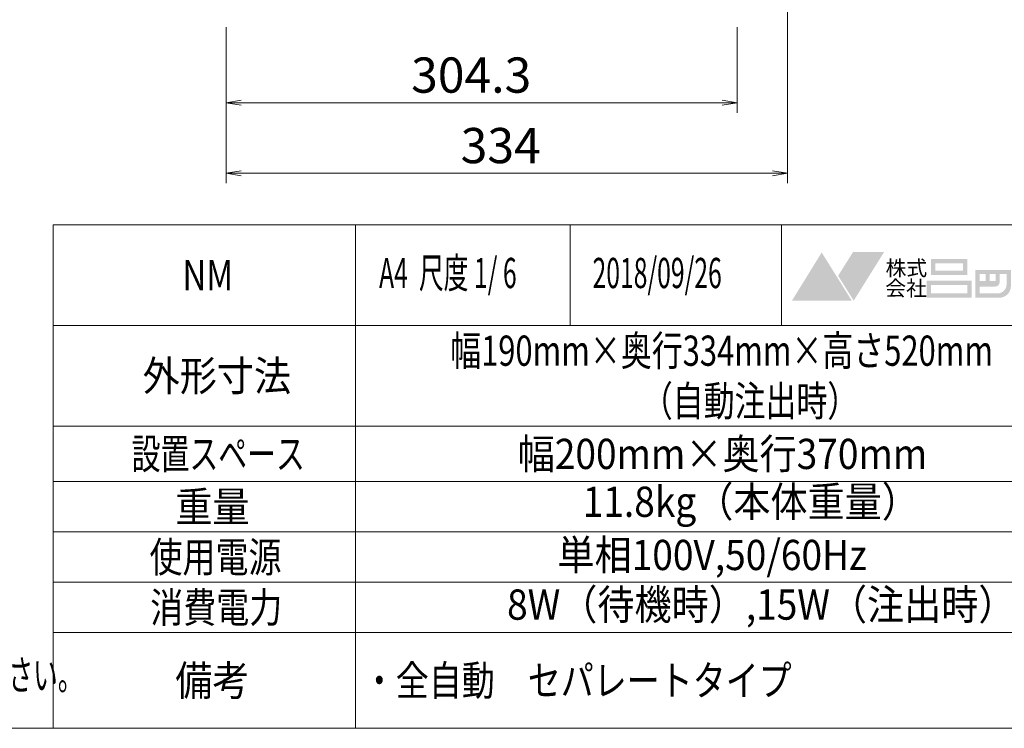
# Model space of a CAD drawing. Units: millimetres. Extents: x -346 to 2311, y -369 to 1341.
# Drawn here: x 468 to 1054, y -369 to 53 of the extents above; entities that cross this region are included whole.
import ezdxf

# ---------------------------------------------------------------- set-up
doc = ezdxf.new("R2010")
doc.units = ezdxf.units.MM
doc.layers.get('0').update_dxf_attribs({"lineweight": 18})
for name, color, linetype, lineweight in [('AM_5', 51, 'Continuous', 18), ('図面枠', 111, 'Continuous', 15), ('文字', 31, 'Continuous', 18)]:
    doc.layers.add(name, color=color, linetype=linetype, lineweight=lineweight)
doc.styles.add('0.8横', font='simplex.shx', dxfattribs={"width": 0.8, "bigfont": 'bigfont.shx'})
doc.styles.add('0.9横', font='simplex.shx', dxfattribs={"width": 0.9, "bigfont": 'bigfont.shx'})
doc.styles.get("Standard").update_dxf_attribs({"font": 'simplex.shx', "bigfont": 'bigfont.shx'})
doc.styles.add('承認', font='simplex.shx', dxfattribs={"width": 0.9, "bigfont": 'bigfont.shx'})

# ---------------------------------------------------------------- blocks, each defined once
blk = doc.blocks.new('A$C76DE1525')
for points in [[(95.369, -221.081), (101.309, -221.081), (98.321, -216.299)], [(99.954, -218.611), (101.497, -221.081), (104.512, -216.257), (101.425, -216.257)]]:
    blk.add_hatch(color=172).paths.add_polyline_path(points)
h = blk.add_hatch(color=172)
h.paths.add_polyline_path([(109.181, -218.525), (112.781, -218.525), (112.781, -216.941), (109.181, -216.941)])
h.paths.add_polyline_path([(112.349, -218.093), (109.613, -218.093), (109.613, -217.373), (112.349, -217.373)], flags=16)
h = blk.add_hatch(color=172)
edge = h.paths.add_edge_path()
edge.add_line((113.573, -220.793), (115.949, -220.793))
edge.add_arc((115.949, -219.641), 1.152, 270, 360)
edge.add_line((117.101, -219.641), (117.101, -218.021))
edge.add_line((117.101, -218.021), (113.573, -218.021))
edge.add_line((113.573, -218.021), (113.573, -220.793))
h.paths.add_polyline_path([(114.581, -219.137), (114.005, -219.137), (114.005, -218.417), (114.581, -218.417)], flags=16)
h.paths.add_polyline_path([(115.589, -219.137), (114.977, -219.137), (114.977, -218.417), (115.589, -218.417)], flags=16)
edge = h.paths.add_edge_path(flags=16)
edge.add_arc((115.769, -219.461), 0.9, -90, 0, ccw=False)
edge.add_line((115.769, -220.361), (114.005, -220.361))
edge.add_line((114.005, -220.361), (114.005, -219.677))
edge.add_line((114.005, -219.677), (115.553, -219.677))
edge.add_arc((115.553, -219.245), 0.432, 270, 360)
edge.add_line((115.985, -219.245), (115.985, -218.417))
edge.add_line((115.985, -218.417), (116.669, -218.417))
edge.add_line((116.669, -218.417), (116.669, -219.461))
h = blk.add_hatch(color=172)
h.paths.add_polyline_path([(108.749, -220.793), (113.213, -220.793), (113.213, -219.101), (108.749, -219.101)])
h.paths.add_polyline_path([(112.781, -220.361), (109.181, -220.361), (109.181, -219.533), (112.781, -219.533)], flags=16)
at = {"color": 0, "linetype": 'ByBlock', "lineweight": -2}
for p, q in [((40.708, -201.18), (39.208, -201.43)), ((88.429, -201.18), (89.929, -201.43)), ((40.708, -201.68), (39.208, -201.43)), ((39.208, -201.43), (40.708, -201.43)), ((88.429, -201.68), (89.929, -201.43)), ((89.929, -201.43), (88.429, -201.43)), ((40.708, -208.18), (39.208, -208.43)), ((40.708, -208.68), (39.208, -208.43)), ((39.208, -208.43), (40.708, -208.43)), ((93.43, -208.18), (94.93, -208.43)), ((93.43, -208.68), (94.93, -208.43)), ((94.93, -208.43), (93.43, -208.43))]:
    blk.add_line(p, q, dxfattribs=at)
at = {"layer": 'AM_5', "color": 4, "lineweight": 9}
for p, q in [((94.93, -130.463), (94.93, -209.43)), ((39.208, -193.93), (39.208, -202.43)), ((39.208, -193.93), (39.208, -209.43)), ((89.929, -193.93), (89.929, -202.43)), ((40.708, -201.43), (88.429, -201.43)), ((40.708, -208.43), (93.43, -208.43))]:
    blk.add_line(p, q, dxfattribs=at)
at = {"layer": '図面枠'}
for p, q in [((22.042, -213.548), (127.042, -213.548)), ((22.042, -213.548), (22.042, -263.548)), ((52.042, -213.548), (52.042, -263.548)), ((73.347, -223.548), (73.347, -213.548)), ((94.347, -223.548), (94.347, -213.548)), ((127.042, -223.548), (22.042, -223.548)), ((22.042, -233.548), (127.042, -233.548)), ((22.042, -239.048), (127.042, -239.048)), ((22.042, -244.048), (127.042, -244.048)), ((22.042, -249.048), (127.042, -249.048)), ((22.042, -254.048), (127.042, -254.048)), ((127.042, -263.548), (-71.158, -263.548)), ((22.042, -263.548), (127.042, -263.548))]:
    blk.add_line(p, q, dxfattribs=at)
at = {"color": 172}
for s, p in [('株式', (104.66, -218.595)), ('会社', (104.633, -220.607))]:
    blk.add_text(s, height=1.512, dxfattribs=at).set_placement(p)
at = {"layer": 'AM_5'}
for s, p in [('304.3', (57.568, -200.43)), ('334', (62.485, -207.43))]:
    blk.add_text(s, height=3.5, dxfattribs=at).set_placement(p)
at = {"layer": '図面枠'}
for s, style, width, p in [('A4  尺度 1/ 6', '0.9横', 0.6, (54.389, -219.833)), ('2018/09/26', '0.9横', 0.6, (75.575, -219.833)), ('幅190mm×奥行334mm×高さ520mm', '承認', 0.75, (61.45, -227.548)), ('外形寸法', '承認', 0.9, (30.922, -230.048)), ('（自動注出時）', '承認', 0.75, (80.467, -232.548)), ('設置スペース', '承認', 0.7, (29.832, -237.798)), ('幅200mm×奥行370mm', '承認', 0.9, (68.148, -237.798)), ('11.8kg（本体重量）', '承認', 0.9, (74.602, -242.548)), ('重量', '承認', 0.9, (34.162, -243.048)), ('使用電源', '0.9横', 0.8, (31.602, -248.048)), ('単相100V,50/60Hz', '0.9横', 0.9, (72.095, -247.833)), ('消費電力', '0.9横', 0.8, (31.682, -253.048)), ('8W（待機時）,15W（注出時）', '0.9横', 0.9, (67.094, -252.762)), ('備考', '0.9横', 0.9, (34.162, -260.298)), (' ・全自動\u3000セパレートタイプ', '0.8横', 0.8, (52.042, -260.298))]:
    blk.add_text(s, height=3, dxfattribs=dict(at, style=style, width=width)).set_placement(p)
at = {"layer": '図面枠', "width": 0.6}
blk.add_text('%%U※改良の為、予告なく仕様・デザインを変更することがあります。ご了承ください。', height=3, dxfattribs=at).set_placement((-68.357, -259.748))
at = {"layer": '文字', "style": '承認', "width": 0.8}
blk.add_text('NM', height=3, dxfattribs=at).set_placement((34.871, -220.048))

msp = doc.modelspace()

# ---------------------------------------------------------------- block references
at = {"xscale": 6, "yscale": 6, "zscale": 6}
msp.add_blockref('A$C76DE1525', (355.56, 1211.87), dxfattribs=at)

doc.saveas('drawing.dxf')
